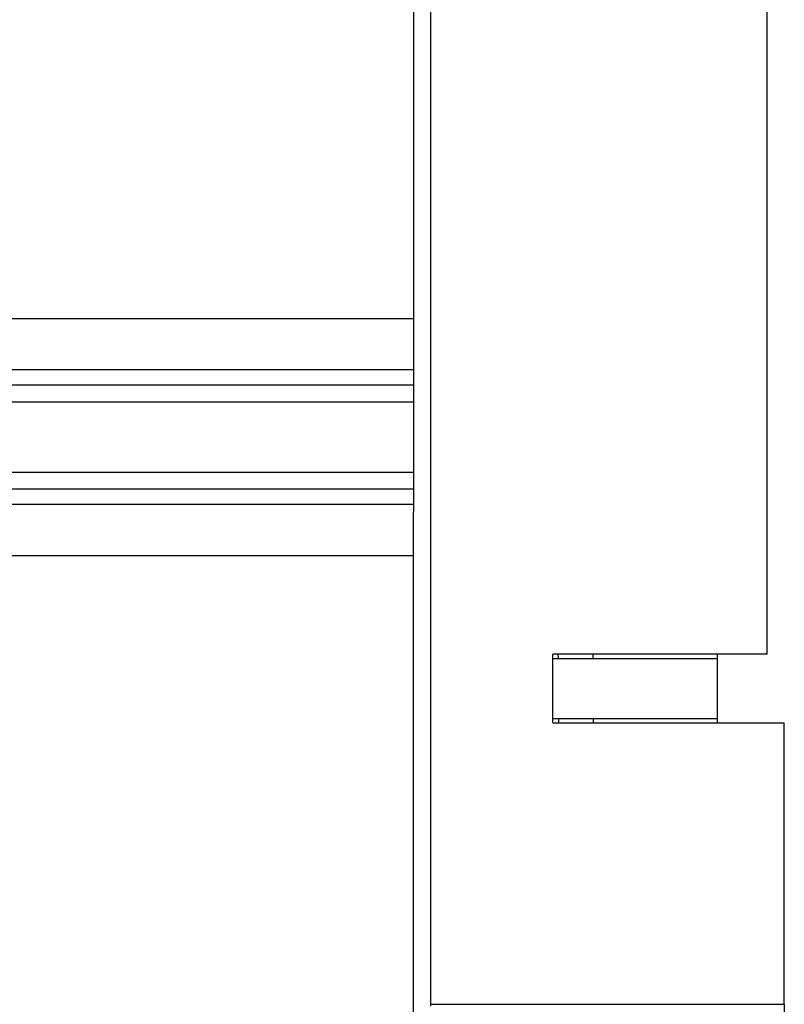
# Model space of a CAD drawing. Extents: x 25 to 1260, y 70 to 225.
# Drawn here: x 62 to 67, y 144 to 152 of the extents above; entities that cross this region are included whole.
import ezdxf

# ---------------------------------------------------------------- set-up
doc = ezdxf.new("R2010")
doc.units = 0
doc.header["$MEASUREMENT"] = 0
doc.layers.get('0').update_dxf_attribs({"linetype": 'CONTINUOUS'})

# ---------------------------------------------------------------- blocks, each defined once
blk = doc.blocks.new('ALZADO')
for p, q in [((64.781, 162.6119), (64.7776, 140.6113)), ((64.781, 162.6119), (64.7776, 140.6113)), ((64.781, 162.6119), (64.7776, 140.6113)), ((64.9059, 161.5261), (64.9032, 144.3495)), ((67.3597, 146.9013), (67.3605, 152.5886)), ((59.0285, 149.3506), (64.779, 149.3506)), ((64.7789, 148.9759), (59.0284, 148.9759)), ((59.0284, 148.8658), (64.7789, 148.8658)), ((64.7789, 148.741), (59.0284, 148.741)), ((59.0283, 148.2303), (64.7788, 148.2303)), ((64.7788, 148.1054), (59.0283, 148.1054)), ((59.0283, 147.9953), (64.7788, 147.9953)), ((64.7787, 147.6207), (59.0282, 147.6207)), ((65.7965, 146.4016), (65.7966, 146.9016)), ((67.3597, 146.9013), (65.7966, 146.9016)), ((65.7966, 146.8703), (66.9974, 146.8701)), ((66.091, 146.8703), (66.091, 146.9015)), ((66.9974, 146.4014), (66.9974, 146.9014)), ((65.7965, 146.4328), (66.9974, 146.4326)), ((65.8409, 146.4016), (65.8409, 146.4328)), ((66.091, 146.4328), (66.091, 146.4015)), ((65.7965, 146.4016), (67.4846, 146.4013)), ((67.4843, 144.3491), (67.4846, 146.4013)), ((64.9032, 144.3495), (64.9032, 144.3356)), ((64.9032, 144.3495), (67.4843, 144.3491)), ((67.4843, 144.3491), (67.4842, 143.9239))]:
    blk.add_line(p, q)
blk.add_open_spline([(65.8332, 146.9016), (65.8337, 146.8919), (65.8342, 146.8815), (65.8346, 146.8703)], degree=3)

msp = doc.modelspace()

# ---------------------------------------------------------------- block references
msp.add_blockref('ALZADO', (0, 0))

doc.saveas('drawing.dxf')
